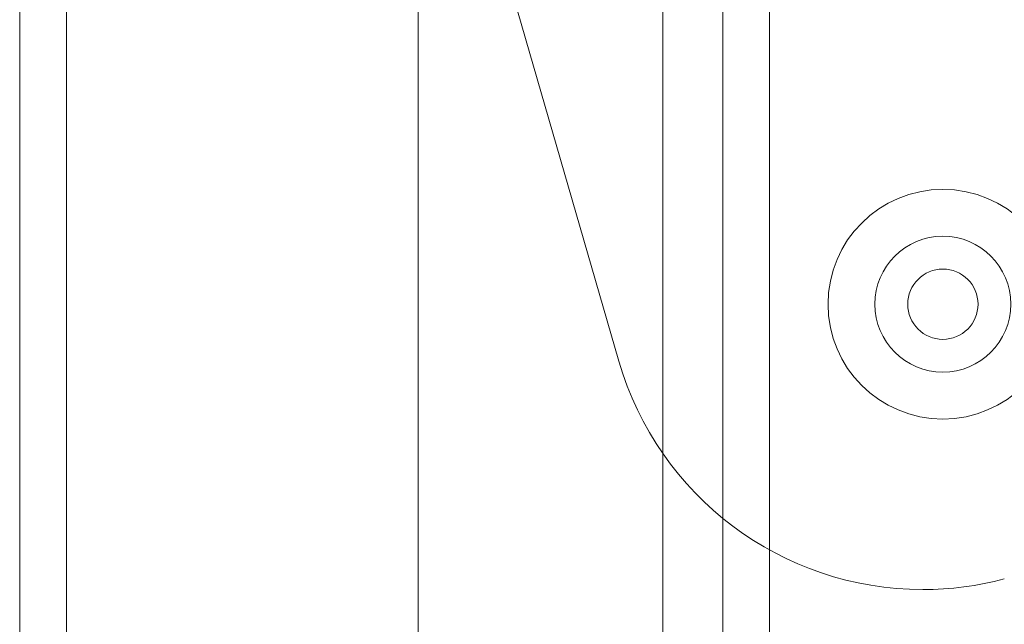
# Model space of a CAD drawing. Units: millimetres. Extents: x 9026 to 17679, y 3773 to 11808.
# Drawn here: x 12415 to 12457, y 9189 to 9215 of the extents above; entities that cross this region are included whole.
import ezdxf

# ---------------------------------------------------------------- set-up
doc = ezdxf.new("R2010")
doc.units = ezdxf.units.MM
doc.header["$LTSCALE"] = 700

# ---------------------------------------------------------------- blocks, each defined once
blk = doc.blocks.new('A$C2D8B69BD')
at = {"color": 0, "linetype": 'Continuous', "lineweight": 0}
for p, q in [((12419.721, 9084.617), (12419.721, 9193.617)), ((12421.721, 9084.617), (12421.721, 9193.617)), ((12436.721, 9083.575), (12436.721, 9193.575)), ((12447.171, 9193.617), (12447.171, 9083.956)), ((12447.171, 9193.617), (12447.171, 9083.956)), ((12449.721, 9084.617), (12449.721, 9193.617)), ((12451.721, 9084.617), (12451.721, 9193.617)), ((12445.291, 9163.103), (12437.744, 9189.195))]:
    blk.add_line(p, q, dxfattribs=at)
for centre, radius, start, end in [((12459.116, 9165.533), 4.9, 90, 270), ((12459.116, 9165.533), 4.9, 270, 90), ((12459.116, 9165.533), 2.9, 90, 270), ((12459.116, 9165.533), 2.9, 270, 90), ((12458.26, 9166.854), 13.5, 196.1336, 270), ((12458.26, 9166.854), 13.5, 196.1336, 270), ((12458.26, 9166.854), 13.5, 270, 284.9263), ((12458.26, 9166.854), 13.5, 270, 284.9263)]:
    blk.add_arc(centre, radius, start, end, dxfattribs=at)
at = {"color": 0, "linetype": 'Continuous', "lineweight": 0, "extrusion": (2.06338e-16, 0, -1)}
for start, end in [(270, 90), (90, 270)]:
    blk.add_arc((-12459.116, 9165.533), 1.5, start, end, dxfattribs=at)

msp = doc.modelspace()

# ---------------------------------------------------------------- block references
msp.add_blockref('A$C2D8B69BD', (-4.311, 37.417))

doc.saveas('drawing.dxf')
